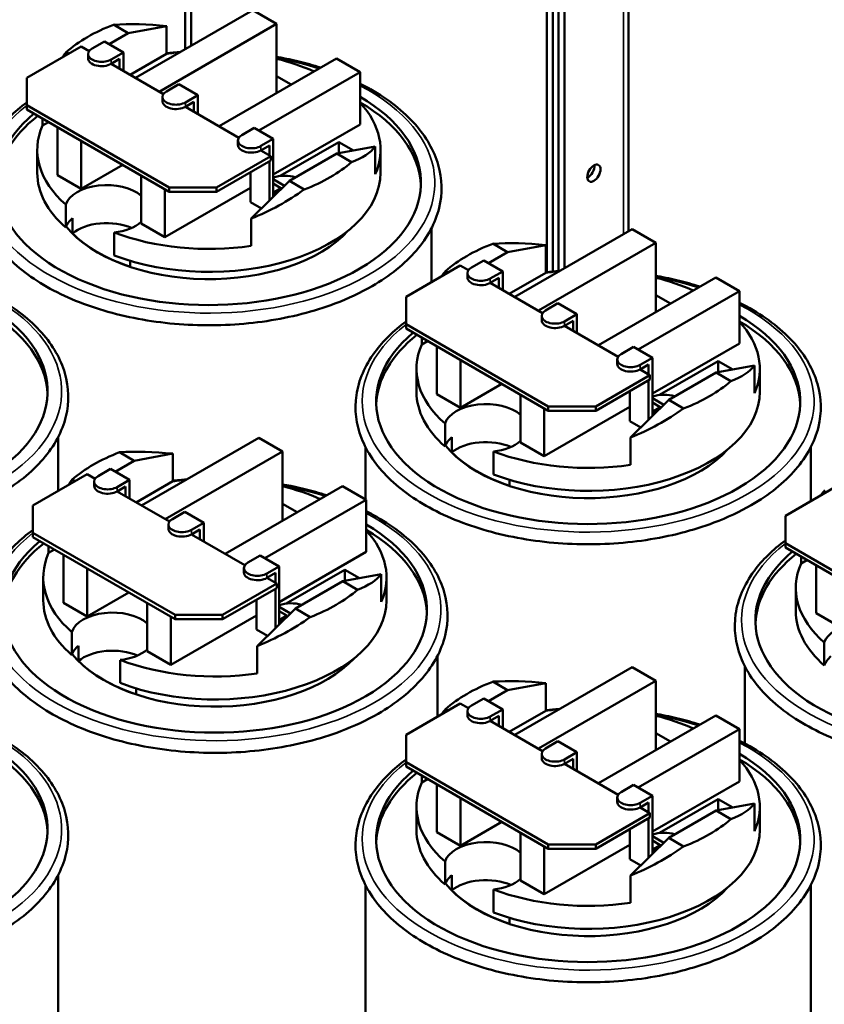
# Model space of a CAD drawing. Units: inches. Extents: x 2 to 86, y 1 to 67.
# Drawn here: x 70.9 to 76.9, y 46.4 to 53.7 of the extents above; entities that cross this region are included whole.
import ezdxf

# ---------------------------------------------------------------- set-up
doc = ezdxf.new("R2010")
doc.units = ezdxf.units.IN
doc.header["$LTSCALE"] = 4
doc.header["$MEASUREMENT"] = 0
doc.layers.add('Visible (ANSI)', color=7, linetype='Continuous', lineweight=50)
doc.layers.add('Visible Narrow (ANSI)', color=7, linetype='Continuous', lineweight=35)

msp = doc.modelspace()

# ---------------------------------------------------------------- linework, layer by layer
at = {"layer": 'Visible (ANSI)'}
for p, q in [((72.1047, 53.4715), (72.1047, 60.157)), ((72.1496, 60.1311), (72.1496, 53.4975)), ((74.8013, 51.8099), (74.8013, 58.6001)), ((74.8462, 58.5742), (74.8462, 51.8143)), ((74.8882, 51.8178), (74.8882, 58.5499)), ((74.9331, 58.524), (74.9331, 51.8385)), ((75.4109, 58.2482), (75.4109, 52.1144)), ((71.7339, 53.2575), (72.6094, 53.7629)), ((72.6094, 53.7629), (72.7861, 53.6608)), ((71.6804, 53.5916), (71.5706, 53.655)), ((71.9665, 53.6444), (71.6804, 53.5916)), ((72.7861, 53.6608), (71.9107, 53.1554)), ((71.9665, 53.4383), (71.9665, 53.6444)), ((72.7861, 53.2714), (72.7861, 53.6608)), ((71.4105, 53.4769), (71.5025, 53.53)), ((71.6439, 53.4484), (71.5025, 53.53)), ((71.6804, 53.5916), (71.5382, 53.5094)), ((70.9236, 53.2583), (71.328, 53.4918)), ((71.217, 53.4509), (71.2371, 53.4393)), ((71.328, 53.4918), (71.3881, 53.4571)), ((71.3812, 53.4034), (71.3812, 53.4361)), ((71.6439, 53.4484), (71.5519, 53.3952)), ((71.5519, 53.3626), (71.6156, 53.3994)), ((71.6156, 53.3994), (71.6156, 53.3258)), ((71.6439, 53.3094), (71.6439, 53.4484)), ((71.9665, 53.4383), (71.6936, 53.2807)), ((72.3576, 52.8974), (73.233, 53.4028)), ((73.233, 53.4028), (73.4098, 53.3008)), ((71.5519, 53.3626), (71.9421, 53.1373)), ((70.9236, 53.0542), (70.9236, 53.2583)), ((73.4098, 53.3008), (72.6547, 52.8648)), ((72.7861, 53.2714), (72.8957, 53.2081)), ((72.7861, 53.2714), (72.7861, 53.1448)), ((73.4098, 52.9113), (73.4098, 53.3008)), ((71.9644, 53.157), (72.0565, 53.2102)), ((72.1979, 53.1285), (72.0565, 53.2102)), ((71.9352, 53.0836), (71.9352, 53.1162)), ((72.1979, 53.1285), (72.1059, 53.0754)), ((72.1979, 52.9896), (72.1979, 53.1285)), ((70.9236, 53.0215), (70.9236, 53.0542)), ((71.9842, 52.4418), (70.9236, 53.0542)), ((70.9236, 53.0215), (71.9842, 52.4091)), ((72.1059, 53.0427), (72.1696, 53.0795)), ((72.1059, 53.0427), (72.5051, 52.8122)), ((72.1696, 53.0795), (72.1696, 53.0059)), ((71.0408, 52.9039), (71.0408, 52.9538)), ((71.0841, 52.9288), (71.0408, 52.9039)), ((71.1532, 52.5327), (71.1532, 52.889)), ((72.5275, 52.832), (72.6195, 52.8851)), ((72.7609, 52.8035), (72.6195, 52.8851)), ((73.4098, 52.9113), (72.7609, 52.5367)), ((72.4982, 52.7585), (72.4982, 52.7911)), ((72.7609, 52.8035), (72.6689, 52.7503)), ((72.7609, 52.3705), (72.7609, 52.8035)), ((71.0015, 52.5505), (71.0015, 52.722)), ((71.3299, 52.4306), (71.3299, 52.7869)), ((72.6689, 52.7177), (72.7327, 52.7545)), ((72.6689, 52.7177), (72.7423, 52.6753)), ((72.7327, 52.7545), (72.7327, 52.6808)), ((72.8125, 52.5267), (73.2501, 52.7794)), ((73.2361, 52.6934), (73.5221, 52.7462)), ((73.2501, 52.7794), (73.3595, 52.7162)), ((73.2501, 52.7794), (73.2501, 52.696)), ((73.5221, 52.5401), (73.5221, 52.7462)), ((73.5615, 52.5505), (73.5615, 52.722)), ((72.7423, 52.6753), (72.3378, 52.4418)), ((72.3378, 52.4091), (72.7423, 52.6426)), ((72.7423, 52.6426), (72.7423, 52.6753)), ((72.8825, 52.4893), (73.2361, 52.6934)), ((73.3459, 52.63), (73.2361, 52.6934)), ((71.6385, 52.6088), (71.3299, 52.4306)), ((72.7327, 52.6371), (72.7327, 52.3429)), ((71.3299, 52.4306), (71.1532, 52.5327)), ((71.7768, 52.1726), (71.7768, 52.5289)), ((72.5912, 52.3323), (72.5912, 52.5555)), ((72.7609, 52.5023), (72.8458, 52.4534)), ((72.5912, 52.4387), (71.9536, 52.0706)), ((71.9536, 52.0706), (71.9536, 52.4268)), ((72.3378, 52.4418), (71.9842, 52.4418)), ((71.9842, 52.4418), (71.9842, 52.4091)), ((72.3378, 52.4091), (72.3378, 52.4418)), ((72.5965, 52.2098), (72.8825, 52.4893)), ((72.8184, 52.4365), (72.7609, 52.4697)), ((72.7609, 52.4033), (72.8184, 52.4365)), ((72.8184, 52.4365), (72.8184, 52.4267)), ((72.8825, 52.4893), (72.9924, 52.4259)), ((71.9842, 52.4091), (72.3378, 52.4091)), ((72.7609, 52.3951), (72.7914, 52.4127)), ((72.7612, 52.3708), (72.7609, 52.3706)), ((72.7994, 52.4081), (72.7914, 52.4127)), ((71.2141, 52.1426), (71.2141, 52.3141)), ((72.6734, 52.2849), (72.5912, 52.3323)), ((71.2639, 52.0986), (71.2639, 52.2113)), ((72.5965, 52.0057), (72.5965, 52.2098)), ((71.9536, 52.0706), (71.7768, 52.1726)), ((73.9415, 52.1369), (73.9415, 51.7347)), ((74.5624, 51.6245), (75.4378, 52.1299)), ((75.4378, 52.1299), (75.6146, 52.0278)), ((71.575, 52.1058), (71.575, 51.9343)), ((74.5089, 51.9586), (74.399, 52.022)), ((74.7949, 52.0114), (74.5089, 51.9586)), ((75.6146, 52.0278), (74.7391, 51.5224)), ((74.7949, 51.8053), (74.7949, 52.0114)), ((75.6146, 51.6384), (75.6146, 52.0278)), ((74.5089, 51.9586), (74.3666, 51.8764)), ((71.6939, 51.894), (71.6939, 51.8504)), ((73.752, 51.6253), (74.1565, 51.8588)), ((74.1565, 51.8588), (74.2165, 51.8242)), ((74.2389, 51.8439), (74.3309, 51.897)), ((74.4723, 51.8154), (74.3309, 51.897)), ((74.0455, 51.8179), (74.0655, 51.8063)), ((74.2096, 51.7704), (74.2096, 51.8031)), ((74.4723, 51.8154), (74.3803, 51.7622)), ((74.3803, 51.7296), (74.4441, 51.7664)), ((74.4441, 51.7664), (74.4441, 51.6928)), ((74.4723, 51.6764), (74.4723, 51.8154)), ((74.7949, 51.8053), (74.522, 51.6477)), ((75.186, 51.2644), (76.0615, 51.7698)), ((76.0615, 51.7698), (76.2382, 51.6678)), ((74.3803, 51.7296), (74.7705, 51.5043)), ((73.752, 51.4212), (73.752, 51.6253)), ((76.2382, 51.6678), (75.4831, 51.2318)), ((75.6146, 51.6384), (75.7242, 51.5751)), ((75.6146, 51.6384), (75.6146, 51.5118)), ((76.2382, 51.2783), (76.2382, 51.6678)), ((74.7929, 51.524), (74.8849, 51.5772)), ((75.0263, 51.4955), (74.8849, 51.5772)), ((74.7636, 51.4506), (74.7636, 51.4832)), ((75.0263, 51.4955), (74.9343, 51.4424)), ((75.0263, 51.3566), (75.0263, 51.4955)), ((73.752, 51.3885), (73.752, 51.4212)), ((74.8127, 50.8088), (73.752, 51.4212)), ((74.9343, 51.4097), (74.9981, 51.4465)), ((74.9343, 51.4097), (75.3335, 51.1792)), ((74.9981, 51.4465), (74.9981, 51.3729)), ((73.752, 51.3885), (74.8127, 50.7761)), ((73.8693, 51.2709), (73.8693, 51.3208)), ((73.9125, 51.2958), (73.8693, 51.2709)), ((73.9816, 50.8997), (73.9816, 51.256)), ((75.3559, 51.199), (75.4479, 51.2521)), ((75.5894, 51.1705), (75.4479, 51.2521)), ((76.2382, 51.2783), (75.5894, 50.9037)), ((74.1584, 50.7976), (74.1584, 51.1539)), ((75.3266, 51.1255), (75.3266, 51.1582)), ((75.5894, 51.1705), (75.4973, 51.1173)), ((75.4973, 51.0847), (75.5611, 51.1215)), ((75.5611, 51.1215), (75.5611, 51.0479)), ((75.5894, 50.7375), (75.5894, 51.1705)), ((75.6409, 50.8937), (76.0785, 51.1464)), ((76.0645, 51.0604), (76.3505, 51.1133)), ((76.0785, 51.1464), (76.1879, 51.0832)), ((76.0785, 51.1464), (76.0785, 51.063)), ((76.3505, 50.9071), (76.3505, 51.1133)), ((73.8299, 50.9175), (73.8299, 51.089)), ((75.5707, 51.0423), (75.1662, 50.8088)), ((75.4973, 51.0847), (75.5707, 51.0423)), ((75.5707, 51.0097), (75.5707, 51.0423)), ((75.711, 50.8563), (76.0645, 51.0604)), ((76.1744, 50.997), (76.0645, 51.0604)), ((76.3899, 50.9175), (76.3899, 51.089)), ((74.4669, 50.9758), (74.1584, 50.7976)), ((75.1662, 50.7761), (75.5707, 51.0097)), ((75.5611, 51.0041), (75.5611, 50.7099)), ((74.1584, 50.7976), (73.9816, 50.8997)), ((74.6053, 50.5396), (74.6053, 50.8959)), ((75.4197, 50.6994), (75.4197, 50.9225)), ((75.1662, 50.8088), (74.8127, 50.8088)), ((74.8127, 50.8088), (74.8127, 50.7761)), ((75.1662, 50.7761), (75.1662, 50.8088)), ((75.4249, 50.5768), (75.711, 50.8563)), ((75.5894, 50.8693), (75.6742, 50.8204)), ((75.6469, 50.8035), (75.5894, 50.8367)), ((75.711, 50.8563), (75.8208, 50.7929)), ((75.4197, 50.8057), (74.782, 50.4376)), ((74.782, 50.4376), (74.782, 50.7938)), ((74.8127, 50.7761), (75.1662, 50.7761)), ((75.5894, 50.7703), (75.6469, 50.8035)), ((75.5894, 50.7621), (75.6199, 50.7797)), ((75.5896, 50.7378), (75.5894, 50.7376)), ((75.6279, 50.7751), (75.6199, 50.7797)), ((75.6469, 50.8035), (75.6469, 50.7937)), ((74.0426, 50.5096), (74.0426, 50.6811)), ((75.5018, 50.6519), (75.4197, 50.6994)), ((71.158, 50.5817), (71.158, 50.1795)), ((71.7788, 50.0693), (72.6543, 50.5747)), ((72.6543, 50.5747), (72.831, 50.4726)), ((74.0924, 50.4656), (74.0924, 50.5783)), ((74.782, 50.4376), (74.6053, 50.5396)), ((75.4249, 50.3727), (75.4249, 50.5768)), ((71.7253, 50.4033), (71.6155, 50.4668)), ((72.0114, 50.4562), (71.7253, 50.4033)), ((72.831, 50.4726), (71.9556, 49.9672)), ((72.0114, 50.2501), (72.0114, 50.4562)), ((72.831, 50.0832), (72.831, 50.4726)), ((73.4499, 50.5039), (73.4499, 50.1153)), ((74.4034, 50.4728), (74.4034, 50.3013)), ((76.7699, 50.5039), (76.7699, 50.1017)), ((71.7253, 50.4033), (71.5831, 50.3212)), ((70.9685, 50.0701), (71.3729, 50.3036)), ((71.3729, 50.3036), (71.433, 50.2689)), ((71.4554, 50.2887), (71.5474, 50.3418)), ((71.6888, 50.2602), (71.5474, 50.3418)), ((71.2619, 50.2626), (71.282, 50.2511)), ((71.4261, 50.2152), (71.4261, 50.2478)), ((71.6888, 50.2602), (71.5968, 50.207)), ((71.6888, 50.1212), (71.6888, 50.2602)), ((72.0114, 50.2501), (71.7385, 50.0925)), ((74.5224, 50.261), (74.5224, 50.2174)), ((76.5804, 49.9923), (76.9849, 50.2258)), ((71.5968, 50.1744), (71.6605, 50.2112)), ((71.5968, 50.1744), (71.987, 49.9491)), ((71.6605, 50.2112), (71.6605, 50.1375)), ((72.4025, 49.7092), (73.2779, 50.2146)), ((73.2779, 50.2146), (73.4547, 50.1126)), ((73.4547, 50.1126), (72.6996, 49.6766)), ((72.831, 50.0832), (72.9406, 50.0199)), ((72.831, 50.0832), (72.831, 49.9566)), ((73.4547, 49.7231), (73.4547, 50.1126)), ((70.9685, 49.8659), (70.9685, 50.0701)), ((72.0093, 49.9688), (72.1014, 50.022)), ((72.2428, 49.9403), (72.1014, 50.022)), ((71.9801, 49.8953), (71.9801, 49.928)), ((72.2428, 49.9403), (72.1508, 49.8872)), ((72.2428, 49.8014), (72.2428, 49.9403)), ((76.5804, 49.7882), (76.5804, 49.9923)), ((70.9685, 49.8333), (70.9685, 49.8659)), ((72.0291, 49.2536), (70.9685, 49.8659)), ((72.1508, 49.8545), (72.2145, 49.8913)), ((72.1508, 49.8545), (72.55, 49.624)), ((72.2145, 49.8913), (72.2145, 49.8177)), ((70.9685, 49.8333), (72.0291, 49.2209)), ((76.5804, 49.7555), (76.5804, 49.7882)), ((77.6411, 49.1758), (76.5804, 49.7882)), ((71.0858, 49.7156), (71.0858, 49.7656)), ((71.129, 49.7406), (71.0858, 49.7156)), ((73.4547, 49.7231), (72.8058, 49.3485)), ((76.5804, 49.7555), (77.6411, 49.1431)), ((71.1981, 49.3445), (71.1981, 49.7007)), ((72.5724, 49.6438), (72.6644, 49.6969)), ((72.8058, 49.6153), (72.6644, 49.6969)), ((76.6977, 49.6379), (76.6977, 49.6878)), ((76.7409, 49.6628), (76.6977, 49.6379)), ((71.3748, 49.2424), (71.3748, 49.5987)), ((72.5431, 49.5703), (72.5431, 49.6029)), ((72.8058, 49.6153), (72.7138, 49.5621)), ((72.7138, 49.5294), (72.7776, 49.5663)), ((72.7776, 49.5663), (72.7776, 49.4926)), ((72.8058, 49.1823), (72.8058, 49.6153)), ((72.8574, 49.3385), (73.295, 49.5911)), ((73.281, 49.5052), (73.567, 49.558)), ((73.295, 49.5911), (73.4044, 49.528)), ((73.295, 49.5911), (73.295, 49.5078)), ((73.567, 49.3519), (73.567, 49.558)), ((76.81, 49.2667), (76.81, 49.623)), ((71.0464, 49.3623), (71.0464, 49.5338)), ((72.7872, 49.4871), (72.3827, 49.2536)), ((72.7138, 49.5294), (72.7872, 49.4871)), ((72.7872, 49.4544), (72.7872, 49.4871)), ((72.9274, 49.3011), (73.281, 49.5052)), ((73.3908, 49.4418), (73.281, 49.5052)), ((73.6064, 49.3623), (73.6064, 49.5338)), ((71.6834, 49.4205), (71.3748, 49.2424)), ((72.3827, 49.2209), (72.7872, 49.4544)), ((72.7776, 49.4489), (72.7776, 49.1547)), ((76.6583, 49.2845), (76.6583, 49.456)), ((71.3748, 49.2424), (71.1981, 49.3445)), ((71.8217, 48.9844), (71.8217, 49.3407)), ((72.6361, 49.1441), (72.6361, 49.3672)), ((72.6414, 49.0216), (72.9274, 49.3011)), ((72.8058, 49.3141), (72.8907, 49.2652)), ((72.8633, 49.2483), (72.8058, 49.2815)), ((72.9274, 49.3011), (73.0373, 49.2377)), ((76.9868, 49.1646), (76.81, 49.2667)), ((72.6361, 49.2505), (71.9985, 48.8823)), ((71.9985, 48.8823), (71.9985, 49.2386)), ((72.3827, 49.2536), (72.0291, 49.2536)), ((72.0291, 49.2536), (72.0291, 49.2209)), ((72.0291, 49.2209), (72.3827, 49.2209)), ((72.3827, 49.2209), (72.3827, 49.2536)), ((72.8058, 49.2151), (72.8633, 49.2483)), ((72.8058, 49.2069), (72.8363, 49.2245)), ((72.8443, 49.2199), (72.8363, 49.2245)), ((72.8633, 49.2483), (72.8633, 49.2385)), ((71.259, 48.9544), (71.259, 49.1259)), ((72.7183, 49.0967), (72.6361, 49.1441)), ((72.8061, 49.1825), (72.8058, 49.1824)), ((76.871, 48.8766), (76.871, 49.0481)), ((71.3088, 48.9104), (71.3088, 49.0231)), ((71.9985, 48.8823), (71.8217, 48.9844)), ((72.6414, 48.8175), (72.6414, 49.0216)), ((71.6199, 48.9175), (71.6199, 48.7461)), ((73.9864, 48.9487), (73.9864, 48.4946)), ((74.5624, 48.3585), (75.4378, 48.8639)), ((75.4378, 48.8639), (75.6146, 48.7619)), ((76.2783, 48.8709), (76.2783, 48.2951)), ((74.5089, 48.6926), (74.399, 48.756)), ((75.6146, 48.7619), (74.7391, 48.2564)), ((75.6146, 48.3724), (75.6146, 48.7619)), ((71.7388, 48.7058), (71.7388, 48.6622)), ((74.5089, 48.6926), (74.3666, 48.6104)), ((74.7949, 48.7454), (74.5089, 48.6926)), ((74.7949, 48.5393), (74.7949, 48.7454)), ((74.2389, 48.5779), (74.3309, 48.631)), ((74.4723, 48.5494), (74.3309, 48.631)), ((73.752, 48.3593), (74.1565, 48.5928)), ((74.0455, 48.5519), (74.0655, 48.5403)), ((74.1565, 48.5928), (74.2165, 48.5582)), ((74.2096, 48.5044), (74.2096, 48.5371)), ((74.4723, 48.5494), (74.3803, 48.4963)), ((74.4723, 48.4104), (74.4723, 48.5494)), ((74.7949, 48.5393), (74.522, 48.3818)), ((74.3803, 48.4636), (74.4441, 48.5004)), ((74.3803, 48.4636), (74.7705, 48.2383)), ((74.4441, 48.5004), (74.4441, 48.4268)), ((75.186, 47.9984), (76.0615, 48.5038)), ((76.0615, 48.5038), (76.2382, 48.4018)), ((76.2382, 48.4018), (75.4831, 47.9658)), ((76.2382, 48.0123), (76.2382, 48.4018)), ((73.752, 48.1552), (73.752, 48.3593)), ((74.7929, 48.2581), (74.8849, 48.3112)), ((75.0263, 48.2296), (74.8849, 48.3112)), ((75.6146, 48.3724), (75.7242, 48.3091)), ((75.6146, 48.3724), (75.6146, 48.2458)), ((74.7636, 48.1846), (74.7636, 48.2172)), ((75.0263, 48.2296), (74.9343, 48.1764)), ((74.9343, 48.1437), (74.9981, 48.1806)), ((74.9981, 48.1806), (74.9981, 48.1069)), ((75.0263, 48.0906), (75.0263, 48.2296)), ((73.752, 48.1225), (73.752, 48.1552)), ((74.8127, 47.5428), (73.752, 48.1552)), ((73.752, 48.1225), (74.8127, 47.5101)), ((74.9343, 48.1437), (75.3335, 47.9133)), ((73.8693, 48.0049), (73.8693, 48.0548)), ((73.9125, 48.0298), (73.8693, 48.0049)), ((73.9816, 47.6337), (73.9816, 47.99)), ((75.3559, 47.933), (75.4479, 47.9861)), ((75.5894, 47.9045), (75.4479, 47.9861)), ((76.2382, 48.0123), (75.5894, 47.6377)), ((74.1584, 47.5317), (74.1584, 47.8879)), ((75.3266, 47.8595), (75.3266, 47.8922)), ((75.5894, 47.9045), (75.4973, 47.8513)), ((75.5894, 47.4715), (75.5894, 47.9045)), ((75.6409, 47.6277), (76.0785, 47.8804)), ((76.0785, 47.8804), (76.1879, 47.8172)), ((76.0785, 47.8804), (76.0785, 47.797)), ((73.8299, 47.6516), (73.8299, 47.823)), ((75.4973, 47.8187), (75.5611, 47.8555)), ((75.4973, 47.8187), (75.5707, 47.7763)), ((75.5611, 47.8555), (75.5611, 47.7819)), ((76.0645, 47.7944), (76.3505, 47.8473)), ((76.3505, 47.6411), (76.3505, 47.8473)), ((76.3899, 47.6516), (76.3899, 47.823)), ((75.5707, 47.7763), (75.1662, 47.5428)), ((75.1662, 47.5101), (75.5707, 47.7437)), ((75.5611, 47.7381), (75.5611, 47.4439)), ((75.5707, 47.7437), (75.5707, 47.7763)), ((75.711, 47.5903), (76.0645, 47.7944)), ((76.1744, 47.731), (76.0645, 47.7944)), ((74.4669, 47.7098), (74.1584, 47.5317)), ((75.4197, 47.4334), (75.4197, 47.6565)), ((74.1584, 47.5317), (73.9816, 47.6337)), ((74.6053, 47.2736), (74.6053, 47.6299)), ((75.4249, 47.3109), (75.711, 47.5903)), ((75.5894, 47.6034), (75.6742, 47.5544)), ((75.711, 47.5903), (75.8208, 47.5269)), ((75.4197, 47.5397), (74.782, 47.1716)), ((74.782, 47.1716), (74.782, 47.5278)), ((75.1662, 47.5428), (74.8127, 47.5428)), ((74.8127, 47.5428), (74.8127, 47.5101)), ((74.8127, 47.5101), (75.1662, 47.5101)), ((75.1662, 47.5101), (75.1662, 47.5428)), ((75.6469, 47.5375), (75.5894, 47.5707)), ((75.5894, 47.5043), (75.6469, 47.5375)), ((75.5894, 47.4961), (75.6199, 47.5137)), ((75.6279, 47.5091), (75.6199, 47.5137)), ((75.6469, 47.5375), (75.6469, 47.5277)), ((75.5018, 47.386), (75.4197, 47.4334)), ((75.5896, 47.4718), (75.5894, 47.4716)), ((74.0426, 47.2436), (74.0426, 47.4151)), ((71.158, 47.3157), (71.158, 41.4668)), ((74.0924, 47.1997), (74.0924, 47.3123)), ((75.4249, 47.1067), (75.4249, 47.3109)), ((73.4499, 47.2379), (73.4499, 41.389)), ((74.782, 47.1716), (74.6053, 47.2736)), ((76.7699, 47.2379), (76.7699, 42.7025)), ((74.4034, 47.2068), (74.4034, 47.0353)), ((74.5224, 46.995), (74.5224, 46.9514))]:
    msp.add_line(p, q, dxfattribs=at)
for centre, major_axis, ratio, start_param, end_param in [((72.2815, 53.0404), (1.28, 0), 0.57735, 2.159618, 2.552771), ((72.2815, 53.1098), (1.2756, -0.2909), 0.364697, 1.902409, 2.242583), ((72.2815, 53.1111), (1.2192, 0.5466), 0.713266, 2.243263, 2.283321), ((71.4812, 53.4361), (-0.1, 0), 0.57735, 5.497787, 8.63938), ((72.2815, 52.722), (1.28, 0), 0.57735, 1.737858, 1.819444), ((71.4812, 53.4034), (-0.1, 0), 0.57735, 0, 2.356194), ((72.2815, 52.722), (1.28, 0), 0.57735, 0.911513, 1.16553), ((72.0352, 53.1162), (-0.1, 0), 0.57735, 5.497787, 8.63938), ((72.2815, 52.477), (1.5813, 0), 0.57735, 2.542798, 7.059444), ((72.0352, 53.0836), (-0.1, 0), 0.57735, 0, 2.356194), ((72.2815, 52.4362), (1.5813, 0), 0.57735, 0.02236, 0.776259), ((72.2815, 52.722), (1.28, 0), 0.57735, 6.034537, 6.774942), ((72.2815, 52.4362), (-1.5813, 0), 0.57735, 5.652304, 6.260825), ((72.2815, 52.722), (-1.28, 0), 0.57735, 6.034537, 6.867913), ((72.5982, 52.7911), (-0.1, 0), 0.57735, 5.497787, 8.63938), ((72.5982, 52.7585), (-0.1, 0), 0.57735, 0, 2.356194), ((72.2815, 53.1098), (1.2756, -0.2909), 0.364697, 5.777328, 6.117502), ((72.2815, 53.0404), (-1.28, 0), 0.57735, 2.159618, 2.552771), ((75.1074, 52.5736), (0.035, 0.0606), 0.57735, 3.837975, 5.586803), ((72.2815, 52.5505), (-1.28, 0), 0.57735, 0, 0.584727), ((72.2815, 52.5505), (1.28, 0), 0.57735, 4.127662, 6.283185), ((72.8467, 52.4365), (0.16, 0), 0.57735, 1.034096, 2.136742), ((71.5178, 52.2811), (-0.309, 0), 0.57735, 3.718332, 6.097159), ((72.2815, 53.1111), (1.2192, 0.5466), 0.713266, 4.651529, 4.991703), ((71.5178, 52.1096), (-0.309, 0), 0.57735, 5.676649, 6.097159), ((72.2815, 52.4362), (-1.175, 0), 0.57735, 0.436418, 2.652557), ((71.5178, 51.9969), (-0.309, 0), 0.57735, 4.062834, 5.676649), ((71.5178, 52.2811), (-0.309, 0), 0.57735, 1.756822, 2.564853), ((72.2815, 52.4379), (-1.175, 0), 0.57735, 0.523636, 1.047161), ((72.2815, 52.722), (-1.28, 0), 0.57735, 0.986069, 1.819444), ((75.1099, 51.4074), (1.28, 0), 0.57735, 2.159618, 2.552771), ((75.1099, 51.4768), (1.2756, -0.2909), 0.364697, 1.902409, 2.242583), ((74.3096, 51.8031), (-0.1, 0), 0.57735, 5.497787, 8.63938), ((75.1099, 51.4781), (1.2192, 0.5466), 0.713266, 2.243263, 2.283321), ((74.3096, 51.7704), (-0.1, 0), 0.57735, 0, 2.356194), ((75.1099, 51.089), (1.28, 0), 0.57735, 1.737858, 1.819444), ((75.1099, 51.089), (1.28, 0), 0.57735, 0.911513, 1.16553), ((69.498, 50.9218), (1.5813, 0), 0.57735, 2.542798, 7.059444), ((69.498, 50.881), (1.5813, 0), 0.57735, 0.02236, 0.776259), ((75.1099, 50.8441), (1.5813, 0), 0.57735, 2.542798, 7.059444), ((74.8636, 51.4832), (-0.1, 0), 0.57735, 5.497787, 8.63938), ((74.8636, 51.4506), (-0.1, 0), 0.57735, 0, 2.356194), ((75.1099, 50.8032), (1.5813, 0), 0.57735, 0.02236, 0.776259), ((75.1099, 51.089), (1.28, 0), 0.57735, 6.034537, 6.774942), ((75.1099, 50.8032), (-1.5813, 0), 0.57735, 5.652304, 6.260825), ((75.1099, 51.089), (-1.28, 0), 0.57735, 6.034537, 6.867913), ((75.4266, 51.1582), (-0.1, 0), 0.57735, 5.497787, 8.63938), ((75.4266, 51.1255), (-0.1, 0), 0.57735, 0, 2.356194), ((75.1099, 51.4768), (1.2756, -0.2909), 0.364697, 5.777328, 6.117502), ((75.1099, 51.4074), (-1.28, 0), 0.57735, 2.159618, 2.552771), ((75.1099, 50.9175), (-1.28, 0), 0.57735, 0, 0.584727), ((75.1099, 50.9175), (1.28, 0), 0.57735, 4.127662, 6.283185), ((75.6752, 50.8035), (0.16, 0), 0.57735, 1.034096, 2.136742), ((74.3462, 50.6481), (-0.309, 0), 0.57735, 3.718332, 6.097159), ((75.1099, 51.4781), (1.2192, 0.5466), 0.713266, 4.651529, 4.991703), ((74.3462, 50.4766), (-0.309, 0), 0.57735, 5.676649, 6.097159), ((75.1099, 50.8032), (-1.175, 0), 0.57735, 0.436418, 2.652557), ((74.3462, 50.364), (-0.309, 0), 0.57735, 4.062834, 5.676649), ((74.3462, 50.6481), (-0.309, 0), 0.57735, 1.756822, 2.564853), ((72.3264, 49.8522), (1.28, 0), 0.57735, 2.159618, 2.552771), ((72.3264, 49.9216), (1.2756, -0.2909), 0.364697, 1.902409, 2.242583), ((75.1099, 50.8049), (-1.175, 0), 0.57735, 0.523636, 1.047161), ((75.1099, 51.089), (-1.28, 0), 0.57735, 0.986069, 1.819444), ((72.3264, 49.9229), (1.2192, 0.5466), 0.713266, 2.243263, 2.283321), ((71.5261, 50.2478), (-0.1, 0), 0.57735, 5.497787, 8.63938), ((72.3264, 49.5338), (1.28, 0), 0.57735, 1.737858, 1.819444), ((71.5261, 50.2152), (-0.1, 0), 0.57735, 0, 2.356194), ((72.3264, 49.5338), (1.28, 0), 0.57735, 0.911513, 1.16553), ((77.9383, 49.8451), (1.2192, 0.5466), 0.713266, 2.243263, 2.283321), ((72.3264, 49.2888), (1.5813, 0), 0.57735, 2.542798, 7.059444), ((72.0801, 49.928), (-0.1, 0), 0.57735, 5.497787, 8.63938), ((72.0801, 49.8953), (-0.1, 0), 0.57735, 0, 2.356194), ((72.3264, 49.248), (1.5813, 0), 0.57735, 0.02236, 0.776259), ((72.3264, 49.5338), (1.28, 0), 0.57735, 6.034537, 6.774942), ((72.3264, 49.248), (-1.5813, 0), 0.57735, 5.652304, 6.260825), ((77.9383, 49.2111), (1.5813, 0), 0.57735, 2.542798, 7.059444), ((72.3264, 49.5338), (-1.28, 0), 0.57735, 6.034537, 6.867913), ((77.9383, 49.1702), (-1.5813, 0), 0.57735, 5.652304, 6.260825), ((72.6431, 49.6029), (-0.1, 0), 0.57735, 5.497787, 8.63938), ((77.9383, 49.456), (-1.28, 0), 0.57735, 6.034537, 6.867913), ((72.6431, 49.5703), (-0.1, 0), 0.57735, 0, 2.356194), ((72.3264, 49.9216), (1.2756, -0.2909), 0.364697, 5.777328, 6.117502), ((72.3264, 49.8522), (-1.28, 0), 0.57735, 2.159618, 2.552771), ((72.3264, 49.3623), (-1.28, 0), 0.57735, 0, 0.584727), ((72.3264, 49.3623), (1.28, 0), 0.57735, 4.127662, 6.283185), ((72.8916, 49.2483), (0.16, 0), 0.57735, 1.034096, 2.136742), ((71.5627, 49.0929), (-0.309, 0), 0.57735, 3.718332, 6.097159), ((77.9383, 49.2845), (-1.28, 0), 0.57735, 0, 0.584727), ((72.3264, 49.9229), (1.2192, 0.5466), 0.713266, 4.651529, 4.991703), ((77.1747, 49.0151), (-0.309, 0), 0.57735, 3.718332, 6.097159), ((71.5627, 48.9214), (-0.309, 0), 0.57735, 5.676649, 6.097159), ((71.5627, 48.8087), (-0.309, 0), 0.57735, 4.062834, 5.676649), ((71.5627, 49.0929), (-0.309, 0), 0.57735, 1.756822, 2.564853), ((72.3264, 49.248), (-1.175, 0), 0.57735, 0.436418, 2.652557), ((72.3264, 49.2496), (-1.175, 0), 0.57735, 0.523636, 1.047161), ((72.3264, 49.5338), (-1.28, 0), 0.57735, 0.986069, 1.819444), ((77.1747, 48.8436), (-0.309, 0), 0.57735, 5.676649, 6.097159), ((75.1099, 48.1414), (1.28, 0), 0.57735, 2.159618, 2.552771), ((75.1099, 48.2109), (1.2756, -0.2909), 0.364697, 1.902409, 2.242583), ((75.1099, 48.2121), (1.2192, 0.5466), 0.713266, 2.243263, 2.283321), ((74.3096, 48.5371), (-0.1, 0), 0.57735, 5.497787, 8.63938), ((75.1099, 47.823), (1.28, 0), 0.57735, 1.737858, 1.819444), ((74.3096, 48.5044), (-0.1, 0), 0.57735, 0, 2.356194), ((75.1099, 47.823), (1.28, 0), 0.57735, 0.911513, 1.16553), ((69.498, 47.6558), (1.5813, 0), 0.57735, 2.542798, 7.059444), ((69.498, 47.615), (1.5813, 0), 0.57735, 0.02236, 0.776259), ((74.8636, 48.2172), (-0.1, 0), 0.57735, 5.497787, 8.63938), ((75.1099, 47.5781), (1.5813, 0), 0.57735, 2.542798, 7.059444), ((74.8636, 48.1846), (-0.1, 0), 0.57735, 0, 2.356194), ((75.1099, 47.5372), (1.5813, 0), 0.57735, 0.02236, 0.776259), ((75.1099, 47.823), (1.28, 0), 0.57735, 6.034537, 6.774942), ((75.1099, 47.5372), (-1.5813, 0), 0.57735, 5.652304, 6.260825), ((75.1099, 47.823), (-1.28, 0), 0.57735, 6.034537, 6.867913), ((75.4266, 47.8922), (-0.1, 0), 0.57735, 5.497787, 8.63938), ((75.4266, 47.8595), (-0.1, 0), 0.57735, 0, 2.356194), ((75.1099, 48.2109), (1.2756, -0.2909), 0.364697, 5.777328, 6.117502), ((75.1099, 48.1414), (-1.28, 0), 0.57735, 2.159618, 2.552771), ((75.1099, 47.6516), (-1.28, 0), 0.57735, 0, 0.584727), ((75.1099, 47.6516), (1.28, 0), 0.57735, 4.127662, 6.283185), ((75.6752, 47.5375), (0.16, 0), 0.57735, 1.034096, 2.136742), ((74.3462, 47.3821), (-0.309, 0), 0.57735, 3.718332, 6.097159), ((75.1099, 48.2121), (1.2192, 0.5466), 0.713266, 4.651529, 4.991703), ((74.3462, 47.2106), (-0.309, 0), 0.57735, 5.676649, 6.097159), ((74.3462, 47.3821), (-0.309, 0), 0.57735, 1.756822, 2.564853), ((75.1099, 47.5372), (-1.175, 0), 0.57735, 0.436418, 2.652557), ((74.3462, 47.098), (-0.309, 0), 0.57735, 4.062834, 5.676649), ((75.1099, 47.5389), (-1.175, 0), 0.57735, 0.523636, 1.047161), ((75.1099, 47.823), (-1.28, 0), 0.57735, 0.986069, 1.819444)]:
    msp.add_ellipse(centre, major_axis=major_axis, ratio=ratio, start_param=start_param, end_param=end_param, dxfattribs=at)
msp.add_ellipse((75.1523, 52.5477), major_axis=(0.035, 0.0606), ratio=0.57735, dxfattribs=at)
for points in [[(72.07, 53.4515), (72.0353, 53.449), (72.0008, 53.4459), (71.9665, 53.4422)], [(74.8984, 51.8185), (74.8638, 51.816), (74.8292, 51.8129), (74.7949, 51.8092)], [(72.1149, 50.2633), (72.0802, 50.2608), (72.0457, 50.2577), (72.0114, 50.254)], [(74.8984, 48.5525), (74.8638, 48.55), (74.8292, 48.5469), (74.7949, 48.5432)]]:
    msp.add_open_spline(points, degree=3, dxfattribs=at)
for points, knots in [([(73.1145, 53.3344), (73.0872, 53.3432), (73.0594, 53.3515), (72.9521, 53.3816), (72.8701, 53.4003), (72.7861, 53.4152)], [1.8494475, 1.8494475, 1.8494475, 1.8494475, 1.9039757, 1.9039757, 2.0574654, 2.0574654, 2.0574654, 2.0574654]), ([(73.498, 51.705), (73.631, 51.7819), (73.7434, 51.8718), (73.9132, 52.0694), (73.9713, 52.177), (74.0246, 52.3951), (74.0221, 52.5049), (73.9606, 52.717), (73.9017, 52.8191), (73.7326, 53.0099), (73.6202, 53.098), (73.4625, 53.1876), (73.4365, 53.2015), (73.4098, 53.2149)], [0, 0, 0, 0, 0.324882, 0.324882, 0.645379, 0.645379, 0.951241, 0.951241, 1.258207, 1.258207, 1.579084, 1.579084, 1.640274, 1.640274, 1.640274, 1.640274]), ([(70.9236, 53.0751), (70.83, 53.0059), (70.7513, 52.929), (70.6164, 52.7459), (70.5691, 52.6366), (70.5374, 52.4179), (70.5504, 52.3092), (70.6315, 52.1), (70.7004, 51.9997), (70.8884, 51.8144), (71.0096, 51.73), (71.291, 51.5879), (71.4516, 51.5304), (71.7951, 51.448), (71.9777, 51.4232), (72.347, 51.4084), (72.5334, 51.4183), (72.8918, 51.4721), (73.0637, 51.5159), (73.3196, 51.6123), (73.413, 51.656), (73.498, 51.705)], [3.264129, 3.264129, 3.264129, 3.264129, 3.524933, 3.524933, 3.843333, 3.843333, 4.147287, 4.147287, 4.456888, 4.456888, 4.779251, 4.779251, 5.104153, 5.104153, 5.428305, 5.428305, 5.751945, 5.751945, 6.075796, 6.075796, 6.283185, 6.283185, 6.283185, 6.283185]), ([(75.943, 51.7014), (75.9156, 51.7102), (75.8878, 51.7185), (75.7805, 51.7486), (75.6985, 51.7673), (75.6146, 51.7822)], [1.8494475, 1.8494475, 1.8494475, 1.8494475, 1.9039757, 1.9039757, 2.0574654, 2.0574654, 2.0574654, 2.0574654]), ([(70.7144, 50.1498), (70.8475, 50.2266), (70.9599, 50.3166), (71.1297, 50.5142), (71.1878, 50.6218), (71.241, 50.8398), (71.2386, 50.9497), (71.1771, 51.1618), (71.1182, 51.2639), (70.9491, 51.4547), (70.8367, 51.5428), (70.6789, 51.6324), (70.653, 51.6463), (70.6263, 51.6597)], [0, 0, 0, 0, 0.324882, 0.324882, 0.645379, 0.645379, 0.951241, 0.951241, 1.258207, 1.258207, 1.579084, 1.579084, 1.640274, 1.640274, 1.640274, 1.640274]), ([(76.3264, 50.072), (76.4595, 50.1489), (76.5718, 50.2388), (76.7416, 50.4364), (76.7998, 50.544), (76.853, 50.7621), (76.8505, 50.8719), (76.789, 51.084), (76.7301, 51.1861), (76.5611, 51.3769), (76.4486, 51.465), (76.2909, 51.5546), (76.2649, 51.5685), (76.2382, 51.5819)], [0, 0, 0, 0, 0.324882, 0.324882, 0.645379, 0.645379, 0.951241, 0.951241, 1.258207, 1.258207, 1.579084, 1.579084, 1.640274, 1.640274, 1.640274, 1.640274]), ([(73.752, 51.4421), (73.6584, 51.3729), (73.5798, 51.296), (73.4449, 51.1129), (73.3976, 51.0036), (73.3658, 50.7849), (73.3788, 50.6762), (73.46, 50.467), (73.5288, 50.3667), (73.7168, 50.1814), (73.838, 50.0971), (74.1195, 49.9549), (74.2801, 49.8974), (74.6235, 49.815), (74.8062, 49.7902), (75.1754, 49.7754), (75.3618, 49.7853), (75.7203, 49.8391), (75.8922, 49.8829), (76.148, 49.9793), (76.2414, 50.023), (76.3264, 50.072)], [3.264129, 3.264129, 3.264129, 3.264129, 3.524933, 3.524933, 3.843333, 3.843333, 4.147287, 4.147287, 4.456888, 4.456888, 4.779251, 4.779251, 5.104153, 5.104153, 5.428305, 5.428305, 5.751945, 5.751945, 6.075796, 6.075796, 6.283185, 6.283185, 6.283185, 6.283185]), ([(73.1594, 50.1462), (73.1321, 50.155), (73.1043, 50.1633), (72.997, 50.1934), (72.915, 50.2121), (72.831, 50.227)], [1.8494475, 1.8494475, 1.8494475, 1.8494475, 1.9039757, 1.9039757, 2.0574654, 2.0574654, 2.0574654, 2.0574654]), ([(73.5429, 48.5168), (73.676, 48.5936), (73.7883, 48.6836), (73.9581, 48.8812), (74.0162, 48.9888), (74.0695, 49.2068), (74.067, 49.3167), (74.0055, 49.5288), (73.9466, 49.6309), (73.7775, 49.8217), (73.6651, 49.9098), (73.5074, 49.9994), (73.4814, 50.0133), (73.4547, 50.0267)], [0, 0, 0, 0, 0.324882, 0.324882, 0.645379, 0.645379, 0.951241, 0.951241, 1.258207, 1.258207, 1.579084, 1.579084, 1.640274, 1.640274, 1.640274, 1.640274]), ([(70.9685, 49.8869), (70.8749, 49.8177), (70.7962, 49.7408), (70.6613, 49.5577), (70.614, 49.4483), (70.5823, 49.2297), (70.5953, 49.121), (70.6764, 48.9118), (70.7453, 48.8115), (70.9333, 48.6262), (71.0545, 48.5418), (71.3359, 48.3997), (71.4965, 48.3422), (71.84, 48.2598), (72.0226, 48.235), (72.3919, 48.2201), (72.5783, 48.2301), (72.9367, 48.2839), (73.1086, 48.3277), (73.3645, 48.424), (73.4579, 48.4678), (73.5429, 48.5168)], [3.264129, 3.264129, 3.264129, 3.264129, 3.524933, 3.524933, 3.843333, 3.843333, 4.147287, 4.147287, 4.456888, 4.456888, 4.779251, 4.779251, 5.104153, 5.104153, 5.428305, 5.428305, 5.751945, 5.751945, 6.075796, 6.075796, 6.283185, 6.283185, 6.283185, 6.283185]), ([(76.5804, 49.8091), (76.4868, 49.7399), (76.4082, 49.663), (76.2733, 49.4799), (76.226, 49.3706), (76.1942, 49.1519), (76.2072, 49.0432), (76.2884, 48.834), (76.3572, 48.7337), (76.5452, 48.5484), (76.6664, 48.4641), (76.9479, 48.3219), (77.1085, 48.2644), (77.4519, 48.1821), (77.6346, 48.1572), (78.0038, 48.1424), (78.1903, 48.1523), (78.5487, 48.2061), (78.7206, 48.2499), (78.9765, 48.3463), (79.0699, 48.39), (79.1548, 48.439)], [3.264129, 3.264129, 3.264129, 3.264129, 3.524933, 3.524933, 3.843333, 3.843333, 4.147287, 4.147287, 4.456888, 4.456888, 4.779251, 4.779251, 5.104153, 5.104153, 5.428305, 5.428305, 5.751945, 5.751945, 6.075796, 6.075796, 6.283185, 6.283185, 6.283185, 6.283185]), ([(75.943, 48.4354), (75.9156, 48.4442), (75.8878, 48.4525), (75.7805, 48.4826), (75.6985, 48.5013), (75.6146, 48.5162)], [1.8494475, 1.8494475, 1.8494475, 1.8494475, 1.9039757, 1.9039757, 2.0574654, 2.0574654, 2.0574654, 2.0574654]), ([(70.7144, 46.8838), (70.8475, 46.9607), (70.9599, 47.0506), (71.1297, 47.2482), (71.1878, 47.3558), (71.241, 47.5739), (71.2386, 47.6837), (71.1771, 47.8958), (71.1182, 47.9979), (70.9491, 48.1887), (70.8367, 48.2768), (70.6789, 48.3664), (70.653, 48.3803), (70.6263, 48.3937)], [0, 0, 0, 0, 0.324882, 0.324882, 0.645379, 0.645379, 0.951241, 0.951241, 1.258207, 1.258207, 1.579084, 1.579084, 1.640274, 1.640274, 1.640274, 1.640274]), ([(76.3264, 46.806), (76.4595, 46.8829), (76.5718, 46.9728), (76.7416, 47.1705), (76.7998, 47.278), (76.853, 47.4961), (76.8505, 47.6059), (76.789, 47.818), (76.7301, 47.9201), (76.5611, 48.111), (76.4486, 48.1991), (76.2909, 48.2886), (76.2649, 48.3025), (76.2382, 48.3159)], [0, 0, 0, 0, 0.324882, 0.324882, 0.645379, 0.645379, 0.951241, 0.951241, 1.258207, 1.258207, 1.579084, 1.579084, 1.640274, 1.640274, 1.640274, 1.640274]), ([(73.752, 48.1761), (73.6584, 48.1069), (73.5798, 48.03), (73.4449, 47.8469), (73.3976, 47.7376), (73.3658, 47.5189), (73.3788, 47.4102), (73.46, 47.201), (73.5288, 47.1007), (73.7168, 46.9154), (73.838, 46.8311), (74.1195, 46.6889), (74.2801, 46.6314), (74.6235, 46.5491), (74.8062, 46.5242), (75.1754, 46.5094), (75.3618, 46.5193), (75.7203, 46.5731), (75.8922, 46.6169), (76.148, 46.7133), (76.2414, 46.757), (76.3264, 46.806)], [3.264129, 3.264129, 3.264129, 3.264129, 3.524933, 3.524933, 3.843333, 3.843333, 4.147287, 4.147287, 4.456888, 4.456888, 4.779251, 4.779251, 5.104153, 5.104153, 5.428305, 5.428305, 5.751945, 5.751945, 6.075796, 6.075796, 6.283185, 6.283185, 6.283185, 6.283185])]:
    msp.add_open_spline(points, degree=3, knots=knots, dxfattribs=at)
at = {"layer": 'Visible Narrow (ANSI)'}
for p, q in [((75.3737, 58.2697), (75.3737, 52.0929)), ((71.5519, 53.3626), (71.5519, 53.3952)), ((72.1059, 53.0427), (72.1059, 53.0754)), ((72.6689, 52.7177), (72.6689, 52.7503)), ((74.3803, 51.7296), (74.3803, 51.7622)), ((74.9343, 51.4097), (74.9343, 51.4424)), ((75.4973, 51.0847), (75.4973, 51.1173)), ((71.5968, 50.1744), (71.5968, 50.207)), ((72.1508, 49.8545), (72.1508, 49.8872)), ((72.7138, 49.5294), (72.7138, 49.5621)), ((74.3803, 48.4636), (74.3803, 48.4963)), ((74.9343, 48.1437), (74.9343, 48.1764)), ((75.4973, 47.8187), (75.4973, 47.8513))]:
    msp.add_line(p, q, dxfattribs=at)
for centre, start_param, end_param in [((72.2815, 52.477), 1.062522, 1.266628), ((72.2815, 52.477), 2.507954, 7.120272), ((75.1099, 50.8441), 1.062522, 1.266628), ((69.498, 50.9218), 2.507954, 7.120272), ((75.1099, 50.8441), 2.507954, 7.120272), ((72.3264, 49.2888), 1.062522, 1.266628), ((72.3264, 49.2888), 2.507954, 7.120272), ((77.9383, 49.2111), 2.507954, 7.120272), ((75.1099, 47.5781), 1.062522, 1.266628), ((69.498, 47.6558), 2.507954, 7.120272), ((75.1099, 47.5781), 2.507954, 7.120272)]:
    msp.add_ellipse(centre, major_axis=(1.685, 0), ratio=0.57735, start_param=start_param, end_param=end_param, dxfattribs=at)

doc.saveas('drawing.dxf')
